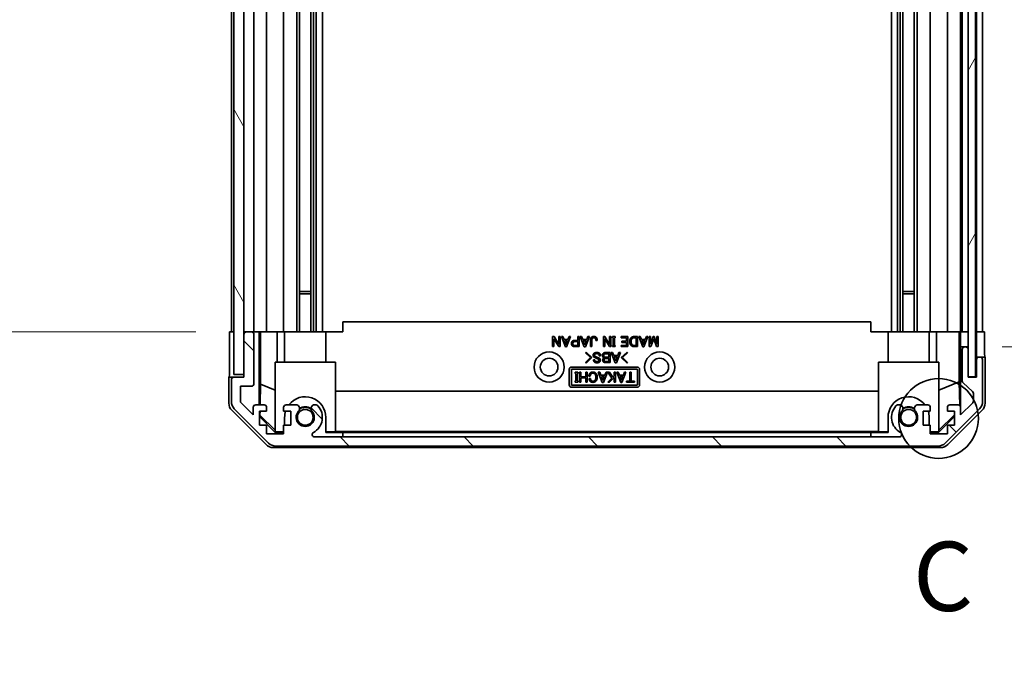
# Model space of a CAD drawing. Units: millimetres. Extents: x 0 to 8251, y -27 to 1546.
# Drawn here: x 3139 to 3335, y 718 to 847 of the extents above; entities that cross this region are included whole.
import ezdxf

# ---------------------------------------------------------------- set-up
doc = ezdxf.new("R2010")
doc.units = ezdxf.units.MM
doc.header["$LTSCALE"] = 4.5
doc.layers.get('Defpoints').update_dxf_attribs({"lineweight": 25})
for name, color, linetype, lineweight in [('Detail Boundary (JIS)', 7, 'Continuous', 35), ('Dimension (ISO)', 7, 'Continuous', 18), ('Hatch (ISO)', 1, 'Continuous', 18), ('Visible (ISO)', 7, 'Continuous', 35)]:
    doc.layers.add(name, color=color, linetype=linetype, lineweight=lineweight)
doc.styles.add('Note Text (JIS)', font='tahoma.ttf')
doc.styles.add('Note Text (TK)', font='txt')
doc.dimstyles.new('Default - Method 1b (TK)', dxfattribs={"dimscale": 4.5, "dimtxt": 2.5, "dimasz": 2.5, "dimexe": 1, "dimexo": 1.5, "dimgap": 1, "dimtad": 1, "dimtoh": 1, "dimrnd": 1e-08, "dimdsep": 46, "dimtxsty": 'Note Text (TK)', "dimcen": 0.09, "dimdle": 5, "dimclrd": 100, "dimclre": 100, "dimclrt": 7, "dimadec": 1, "dimazin": 1, "dimtfac": 1, "dimtmove": 0, "dimatfit": 3, "dimfxl": 1, "dimtolj": 1, "dimlwd": -1, "dimlwe": -1, "dimarcsym": 0})

# ---------------------------------------------------------------- blocks, each defined once
blk = doc.blocks.new('2dDetail0')
at = {"layer": 'Detail Boundary (JIS)'}
blk.add_circle((296.742, 147.644), 1.441, dxfattribs=at)
at = {"layer": 'Detail Boundary (JIS)', "insert": (295.819, 139.908), "char_height": 2.5, "attachment_point": 7, "style": 'Note Text (JIS)'}
blk.add_mtext('C', dxfattribs=at)
blk = doc.blocks.new('*D340')
at = {"layer": 'Defpoints', "color": 0}
for p in [(3331.08, 1139.26), (3330.99, 785.26), (3397.36, 785.26)]:
    blk.add_point(p, dxfattribs=at)
at = {"layer": 'Dimension (ISO)', "color": 100}
for p, q in [((3337.83, 1139.26), (3401.86, 1139.26)), ((3397.36, 1125.26), (3397.36, 799.26)), ((3337.74, 785.26), (3401.86, 785.26))]:
    blk.add_line(p, q, dxfattribs=at)
for points in [[(3395.03, 1125.26), (3399.69, 1125.26), (3397.36, 1139.26)], [(3395.03, 799.26), (3399.69, 799.26), (3397.36, 785.26)]]:
    blk.add_solid(points, dxfattribs=at)
at = {"layer": 'Dimension (ISO)', "color": 7, "insert": (3383.13, 858.6), "char_height": 14, "attachment_point": 4, "rotation": 90, "style": 'Note Text (TK)'}
blk.add_mtext('\\A1;有効寸法 / MAX dim. 354', dxfattribs=at)
blk = doc.blocks.new('*D341')
at = {"layer": 'Defpoints', "color": 0}
for p in [(3327.73, 1142.26), (3327.73, 782.26), (3457.52, 782.26)]:
    blk.add_point(p, dxfattribs=at)
at = {"layer": 'Dimension (ISO)', "color": 100}
for p, q in [((3334.48, 1142.26), (3462.02, 1142.26)), ((3457.52, 1128.26), (3457.52, 796.26)), ((3334.48, 782.26), (3462.02, 782.26))]:
    blk.add_line(p, q, dxfattribs=at)
for points in [[(3455.19, 1128.26), (3459.85, 1128.26), (3457.52, 1142.26)], [(3455.19, 796.26), (3459.85, 796.26), (3457.52, 782.26)]]:
    blk.add_solid(points, dxfattribs=at)
at = {"layer": 'Dimension (ISO)', "color": 7, "insert": (3442.89, 736.07), "char_height": 14, "attachment_point": 4, "rotation": 90, "style": 'Note Text (TK)'}
blk.add_mtext('\\A1;ハメ込みパネル有効寸法 / Slide panel MAX dim. 360', dxfattribs=at)
blk = doc.blocks.new('*D344')
at = {"layer": 'Defpoints', "color": 0}
for p in [(3180.68, 1139.26), (3128.08, 785.26), (3180.84, 785.26)]:
    blk.add_point(p, dxfattribs=at)
at = {"layer": 'Dimension (ISO)', "color": 100}
for p, q in [((3173.93, 1139.26), (3123.58, 1139.26)), ((3128.08, 1125.26), (3128.08, 799.26)), ((3174.09, 785.26), (3123.58, 785.26))]:
    blk.add_line(p, q, dxfattribs=at)
for points in [[(3125.75, 1125.26), (3130.41, 1125.26), (3128.08, 1139.26)], [(3125.75, 799.26), (3130.41, 799.26), (3128.08, 785.26)]]:
    blk.add_solid(points, dxfattribs=at)
at = {"layer": 'Dimension (ISO)', "color": 7, "insert": (3113.46, 717.98), "char_height": 14, "attachment_point": 4, "rotation": 90, "style": 'Note Text (TK)'}
blk.add_mtext('\\A1;開閉パネル有効寸法 / Open-closing panel MAX dim. 354', dxfattribs=at)

msp = doc.modelspace()

# ---------------------------------------------------------------- hatches: boundary and pattern name
at = {"layer": 'Hatch (ISO)'}
h = msp.add_hatch(dxfattribs=at)
h.set_pattern_fill('ANSI31', color=256, scale=139.7, angle=75.000175, style=0)
h.set_pattern_definition([(120.0002, (1689.75, -44), (-15.12294, -8.7313), [])])
h.paths.add_polyline_path([(3183.6805, 1147.7606), (3181.6805, 1147.7606), (3181.6805, 776.7606), (3183.6805, 776.7606), (3183.6805, 784.7606), (3183.6805, 1139.7601)])
h = msp.add_hatch(dxfattribs=at)
h.set_pattern_fill('ANSI31', color=256, scale=139.7, angle=14.999978, style=0)
h.set_pattern_definition([(60, (1689.75, -44), (-15.12297, 8.73126), [])])
h.paths.add_polyline_path([(3329.2026, 776.3106), (3329.2026, 1148.2106), (3327.7305, 1148.2106), (3327.7026, 1148.2106), (3327.7026, 1142.5954), (3327.7026, 781.9253), (3327.7026, 776.3106), (3327.7305, 776.3106)])
h = msp.add_hatch(dxfattribs=at)
h.set_pattern_fill('ANSI31', color=256, scale=139.7, angle=90.00021, style=0)
h.set_pattern_definition([(135.0002, (1689.75, -44), (-12.3478, -12.3479), [])])
edge = h.paths.add_edge_path()
edge.add_ellipse((3330.0805, 779.7606), major_axis=(0.5, 0), ratio=1, start_angle=0, end_angle=90)
edge.add_line((3330.0805, 780.2606), (3329.8805, 780.2606))
edge.add_ellipse((3329.8805, 779.7606), major_axis=(0, 0.5), ratio=1, start_angle=0, end_angle=90)
edge.add_line((3329.3805, 779.7606), (3329.3805, 776.2606))
edge.add_line((3329.3805, 776.2606), (3327.7305, 776.2606))
edge.add_line((3327.7305, 776.2606), (3327.7305, 776.3106))
edge.add_line((3327.7305, 776.3106), (3327.7305, 781.7606))
edge.add_ellipse((3327.2305, 781.7606), major_axis=(0.5, 0), ratio=1, start_angle=0, end_angle=19.235953)
edge.add_ellipse((3327.2305, 781.7606), major_axis=(0.4721, 0.1647), ratio=1, start_angle=0, end_angle=70.764047)
edge.add_line((3327.2305, 782.2606), (3327.0305, 782.2606))
edge.add_ellipse((3327.0305, 781.7606), major_axis=(0, 0.5), ratio=1, start_angle=0, end_angle=90)
edge.add_line((3326.5305, 781.7606), (3326.5305, 775.4851))
edge.add_ellipse((3327.0305, 775.4851), major_axis=(-0.5, 0), ratio=1, start_angle=0, end_angle=48.366461)
edge.add_line((3326.6983, 775.1114), (3328.6127, 773.4097))
edge.add_ellipse((3328.2805, 773.036), major_axis=(0.3322, 0.3737), ratio=1, start_angle=311.633539, end_angle=360, ccw=False)
edge.add_line((3328.7805, 773.036), (3328.7805, 771.5133))
edge.add_ellipse((3328.2805, 771.5133), major_axis=(0.5, 0), ratio=1, start_angle=315, end_angle=360, ccw=False)
edge.add_line((3328.6341, 771.1597), (3326.2305, 768.7561))
edge.add_line((3326.2305, 768.7561), (3326.2305, 770.2606))
edge.add_ellipse((3325.7305, 770.2606), major_axis=(0.5, 0), ratio=1, start_angle=0, end_angle=90)
edge.add_line((3325.7305, 770.7606), (3324.0805, 770.7606))
edge.add_ellipse((3324.0805, 770.2606), major_axis=(0, 0.5), ratio=1, start_angle=0, end_angle=90)
edge.add_line((3323.5805, 770.2606), (3323.5805, 769.5106))
edge.add_line((3323.5805, 769.5106), (3324.9805, 769.5106))
edge.add_line((3324.9805, 769.5106), (3324.9805, 766.7106))
edge.add_line((3324.9805, 766.7106), (3323.5805, 766.7106))
edge.add_line((3323.5805, 766.7106), (3323.5805, 765.0106))
edge.add_line((3323.5805, 765.0106), (3320.1805, 765.0106))
edge.add_line((3320.1805, 765.0106), (3320.1805, 766.7106))
edge.add_line((3320.1805, 766.7106), (3318.7805, 766.7106))
edge.add_line((3318.7805, 766.7106), (3318.7805, 769.5106))
edge.add_line((3318.7805, 769.5106), (3320.1805, 769.5106))
edge.add_line((3320.1805, 769.5106), (3320.1805, 770.2606))
edge.add_ellipse((3319.6805, 770.2606), major_axis=(0.5, 0), ratio=1, start_angle=0, end_angle=90)
edge.add_line((3319.6805, 770.7606), (3317.5532, 770.7606))
edge.add_ellipse((3317.8103, 770.003), major_axis=(-0.2571, 0.7576), ratio=1, start_angle=0, end_angle=113.335886)
edge.add_ellipse((3315.8805, 768.2606), major_axis=(1.336, 1.2063), ratio=1, start_angle=95.840426, end_angle=360, ccw=False)
edge.add_ellipse((3313.9508, 770.003), major_axis=(0.5938, -0.5361), ratio=1, start_angle=0, end_angle=113.335886)
edge.add_line((3314.2078, 770.7606), (3313.6937, 770.7606))
edge.add_ellipse((3313.9508, 770.003), major_axis=(-0.2571, 0.7576), ratio=1, start_angle=0, end_angle=29.176312)
edge.add_ellipse((3315.8805, 768.2606), major_axis=(-2.5235, 2.2786), ratio=1, start_angle=0, end_angle=103.281342)
edge.add_ellipse((3314.0063, 764.8512), major_axis=(0.2363, 0.4299), ratio=1, start_angle=208.798445, end_angle=360, ccw=False)
edge.add_line((3314.0063, 764.3606), (3197.7547, 764.3606))
edge.add_ellipse((3197.7547, 764.8512), major_axis=(0, -0.4906), ratio=1, start_angle=208.798445, end_angle=360, ccw=False)
edge.add_ellipse((3195.8805, 768.2606), major_axis=(1.6379, -2.9795), ratio=1, start_angle=0, end_angle=103.281342)
edge.add_ellipse((3197.8103, 770.003), major_axis=(0.5938, 0.5361), ratio=1, start_angle=0, end_angle=29.176312)
edge.add_line((3198.0673, 770.7606), (3197.5532, 770.7606))
edge.add_ellipse((3197.8103, 770.003), major_axis=(-0.2571, 0.7576), ratio=1, start_angle=0, end_angle=113.335886)
edge.add_ellipse((3195.8805, 768.2606), major_axis=(1.336, 1.2063), ratio=1, start_angle=95.840426, end_angle=360, ccw=False)
edge.add_ellipse((3193.9508, 770.003), major_axis=(0.5938, -0.5361), ratio=1, start_angle=0, end_angle=113.335886)
edge.add_line((3194.2078, 770.7606), (3192.0805, 770.7606))
edge.add_ellipse((3192.0805, 770.2606), major_axis=(0, 0.5), ratio=1, start_angle=0, end_angle=90)
edge.add_line((3191.5805, 770.2606), (3191.5805, 769.5106))
edge.add_line((3191.5805, 769.5106), (3192.9805, 769.5106))
edge.add_line((3192.9805, 769.5106), (3192.9805, 766.7106))
edge.add_line((3192.9805, 766.7106), (3191.5805, 766.7106))
edge.add_line((3191.5805, 766.7106), (3191.5805, 765.0106))
edge.add_line((3191.5805, 765.0106), (3188.1805, 765.0106))
edge.add_line((3188.1805, 765.0106), (3188.1805, 766.7106))
edge.add_line((3188.1805, 766.7106), (3186.7805, 766.7106))
edge.add_line((3186.7805, 766.7106), (3186.7805, 769.5106))
edge.add_line((3186.7805, 769.5106), (3188.1805, 769.5106))
edge.add_line((3188.1805, 769.5106), (3188.1805, 770.2606))
edge.add_ellipse((3187.6805, 770.2606), major_axis=(0.5, 0), ratio=1, start_angle=0, end_angle=90)
edge.add_line((3187.6805, 770.7606), (3186.0305, 770.7606))
edge.add_ellipse((3186.0305, 770.2606), major_axis=(0, 0.5), ratio=1, start_angle=0, end_angle=90)
edge.add_line((3185.5305, 770.2606), (3185.5305, 768.7561))
edge.add_line((3185.5305, 768.7561), (3182.9805, 771.3061))
edge.add_line((3182.9805, 771.3061), (3182.9805, 774.4606))
edge.add_line((3182.9805, 774.4606), (3185.1805, 774.4606))
edge.add_ellipse((3185.1805, 774.9606), major_axis=(0, -0.5), ratio=1, start_angle=0, end_angle=90)
edge.add_line((3185.6805, 774.9606), (3185.6805, 784.7606))
edge.add_ellipse((3185.1805, 784.7606), major_axis=(0.5, 0), ratio=1, start_angle=0, end_angle=90)
edge.add_line((3185.1805, 785.2606), (3184.1805, 785.2606))
edge.add_ellipse((3184.1805, 784.7606), major_axis=(0, 0.5), ratio=1, start_angle=0, end_angle=90)
edge.add_line((3183.6805, 784.7606), (3183.6805, 776.7606))
edge.add_line((3183.6805, 776.7606), (3183.6805, 776.2606))
edge.add_line((3183.6805, 776.2606), (3181.6805, 776.2606))
edge.add_ellipse((3181.6805, 775.7606), major_axis=(0, 0.5), ratio=1, start_angle=0, end_angle=90)
edge.add_line((3181.1805, 775.7606), (3181.1805, 771.389))
edge.add_ellipse((3183.1805, 771.389), major_axis=(-2, 0), ratio=1, start_angle=0, end_angle=45)
edge.add_line((3181.7663, 769.9748), (3188.5947, 763.1463))
edge.add_ellipse((3190.0089, 764.5606), major_axis=(-1.4142, -1.4142), ratio=1, start_angle=0, end_angle=45)
edge.add_line((3190.0089, 762.5606), (3321.7521, 762.5606))
edge.add_ellipse((3321.7521, 764.5606), major_axis=(0, -2), ratio=1, start_angle=0, end_angle=45)
edge.add_line((3323.1663, 763.1463), (3329.9947, 769.9748))
edge.add_ellipse((3328.5805, 771.389), major_axis=(1.4142, -1.4142), ratio=1, start_angle=0, end_angle=45)
edge.add_line((3330.5805, 771.389), (3330.5805, 779.7606))

# ---------------------------------------------------------------- linework, layer by layer
at = {"layer": 'Visible (ISO)'}
for p, q in [((3181.6805, 1147.7606), (3181.6805, 776.7606)), ((3183.6805, 776.7606), (3183.6805, 1147.7606)), ((3327.7026, 1148.2106), (3327.7026, 776.3106)), ((3329.2026, 776.3106), (3329.2026, 1148.2106)), ((3197.0103, 1139.2601), (3197.0103, 785.2601)), ((3197.5532, 1139.2601), (3197.5532, 785.2601)), ((3198.0673, 1139.2601), (3198.0673, 785.2601)), ((3199.2805, 1139.2601), (3199.2805, 785.2601)), ((3312.4805, 1139.2601), (3312.4805, 785.2601)), ((3313.6937, 1139.2601), (3313.6937, 785.2601)), ((3314.2078, 1139.2601), (3314.2078, 785.2601)), ((3314.7508, 1139.2601), (3314.7508, 785.2601)), ((3317.0103, 1139.2601), (3317.0103, 785.2601)), ((3317.5532, 1139.2601), (3317.5532, 785.2601)), ((3320.1805, 785.2601), (3320.1805, 1139.2601)), ((3323.5805, 1139.2601), (3323.5805, 785.2601)), ((3326.2305, 785.2601), (3326.2305, 1139.2601)), ((3326.5305, 1139.2601), (3326.5305, 785.2601)), ((3329.3805, 1139.2601), (3329.3805, 785.2601)), ((3330.5805, 785.2601), (3330.5805, 1139.2601)), ((3194.2078, 966.2606), (3194.2078, 785.2601)), ((3194.7508, 966.2606), (3194.7508, 785.2601)), ((3185.6805, 785.2601), (3185.6805, 928.6106)), ((3188.1805, 785.2601), (3188.1805, 928.7445)), ((3191.5805, 929.8795), (3191.5805, 785.2601)), ((3181.1805, 927.2606), (3181.1805, 785.2601)), ((3194.7508, 793.2601), (3197.0103, 793.2601)), ((3314.7508, 793.2601), (3317.0103, 793.2601)), ((3197.0103, 792.8306), (3194.7508, 792.8306)), ((3317.0103, 792.8306), (3314.7508, 792.8306)), ((3308.3805, 787.2601), (3203.3805, 787.2601)), ((3203.3805, 785.2601), (3203.3805, 787.2601)), ((3308.3805, 785.2601), (3308.3805, 787.2601)), ((3180.8376, 785.2601), (3181.6805, 785.2601)), ((3180.8376, 781.2601), (3180.8376, 785.2601)), ((3184.1591, 785.2601), (3183.6805, 785.2601)), ((3183.6805, 784.7606), (3183.6805, 776.2606)), ((3185.1805, 785.2606), (3184.1805, 785.2606)), ((3186.6814, 785.2601), (3185.2019, 785.2601)), ((3185.6805, 774.9606), (3185.6805, 784.7606)), ((3186.6814, 770.7606), (3186.6814, 785.2601)), ((3186.6814, 785.2601), (3186.9345, 785.2601)), ((3186.9345, 785.2601), (3187.6805, 785.2601)), ((3186.9733, 774.8463), (3186.9733, 785.2601)), ((3188.1805, 785.2601), (3187.6805, 785.2601)), ((3188.1805, 785.2601), (3190.3093, 785.2601)), ((3190.3093, 785.2601), (3191.5805, 785.2601)), ((3190.3093, 785.2601), (3190.3093, 779.2601)), ((3192.0805, 785.2601), (3191.5805, 785.2601)), ((3191.7805, 779.2601), (3191.7805, 785.2601)), ((3192.0805, 785.2601), (3192.6309, 785.2601)), ((3192.6309, 785.2601), (3199.9805, 785.2601)), ((3199.9805, 785.2601), (3203.3805, 785.2601)), ((3199.9805, 779.2601), (3199.9805, 785.2601)), ((3245.0815, 782.3261), (3245.0815, 784.3261)), ((3245.0815, 784.3261), (3245.3739, 784.3261)), ((3246.2862, 782.3261), (3245.3505, 783.905)), ((3245.3505, 783.905), (3245.3505, 782.3261)), ((3245.3739, 784.3261), (3246.3096, 782.7471)), ((3246.3096, 782.7471), (3246.3096, 784.3261)), ((3246.3096, 784.3261), (3246.5786, 784.3261)), ((3246.5786, 784.3261), (3246.5786, 782.3261)), ((3247.6196, 782.3027), (3246.8242, 784.3261)), ((3246.8242, 784.3261), (3247.1049, 784.3261)), ((3247.1049, 784.3261), (3247.3505, 783.7179)), ((3247.3505, 783.7179), (3248.1225, 783.7179)), ((3247.7365, 782.6886), (3247.4324, 783.4956)), ((3247.4324, 783.4956), (3248.0406, 783.4956)), ((3248.0406, 783.4956), (3247.7365, 782.6886)), ((3248.6488, 784.3261), (3247.8535, 782.3027)), ((3248.1225, 783.7179), (3248.3681, 784.3261)), ((3248.3681, 784.3261), (3248.6488, 784.3261)), ((3249.409, 783.5424), (3250.0757, 783.5424)), ((3249.4675, 783.3202), (3250.0757, 783.3202)), ((3250.0757, 783.5424), (3250.0757, 784.3261)), ((3250.0757, 784.3261), (3250.3447, 784.3261)), ((3250.0757, 783.3202), (3250.0757, 782.5483)), ((3250.3447, 784.3261), (3250.3447, 782.3261)), ((3251.3622, 782.3027), (3250.5669, 784.3261)), ((3250.5669, 784.3261), (3250.8476, 784.3261)), ((3250.8476, 784.3261), (3251.0932, 783.7179)), ((3251.0932, 783.7179), (3251.8652, 783.7179)), ((3251.4792, 782.6886), (3251.1751, 783.4956)), ((3251.1751, 783.4956), (3251.7833, 783.4956)), ((3251.7833, 783.4956), (3251.4792, 782.6886)), ((3252.3915, 784.3261), (3251.5962, 782.3027)), ((3251.8652, 783.7179), (3252.1108, 784.3261)), ((3252.1108, 784.3261), (3252.3915, 784.3261)), ((3252.6371, 782.3261), (3252.6371, 783.7647)), ((3252.9061, 783.753), (3252.9061, 782.3261)), ((3253.9353, 783.5541), (3253.6663, 783.5541)), ((3255.1751, 782.3261), (3255.1751, 784.3261)), ((3255.1751, 784.3261), (3255.4675, 784.3261)), ((3256.3798, 782.3261), (3255.4441, 783.905)), ((3255.4441, 783.905), (3255.4441, 782.3261)), ((3255.4675, 784.3261), (3256.4032, 782.7471)), ((3256.4032, 782.7471), (3256.4032, 784.3261)), ((3256.4032, 784.3261), (3256.6722, 784.3261)), ((3256.6722, 784.3261), (3256.6722, 782.3261)), ((3256.988, 784.0687), (3256.988, 784.3261)), ((3256.988, 784.3261), (3257.5143, 784.3261)), ((3257.1166, 784.0687), (3256.988, 784.0687)), ((3257.1166, 782.5834), (3257.1166, 784.0687)), ((3257.5143, 784.0687), (3257.3856, 784.0687)), ((3257.3856, 784.0687), (3257.3856, 782.5834)), ((3257.5143, 784.3261), (3257.5143, 784.0687)), ((3258.6839, 784.1038), (3258.6839, 784.3261)), ((3258.6839, 784.3261), (3260.0289, 784.3261)), ((3259.7599, 784.1038), (3258.6839, 784.1038)), ((3258.8125, 783.1682), (3258.8125, 783.3904)), ((3258.8125, 783.3904), (3259.7599, 783.3904)), ((3259.7599, 783.3904), (3259.7599, 784.1038)), ((3260.0289, 784.3261), (3260.0289, 782.3261)), ((3261.2687, 784.3261), (3261.9704, 784.3261)), ((3261.2804, 784.1038), (3261.7014, 784.1038)), ((3261.7014, 784.1038), (3261.7014, 782.5483)), ((3261.9704, 784.3261), (3261.9704, 782.3261)), ((3262.9997, 782.3027), (3262.2043, 784.3261)), ((3262.2043, 784.3261), (3262.485, 784.3261)), ((3262.485, 784.3261), (3262.7307, 783.7179)), ((3262.7307, 783.7179), (3263.5026, 783.7179)), ((3263.1166, 782.6886), (3262.8125, 783.4956)), ((3262.8125, 783.4956), (3263.4207, 783.4956)), ((3263.4207, 783.4956), (3263.1166, 782.6886)), ((3264.0289, 784.3261), (3263.2336, 782.3027)), ((3263.5026, 783.7179), (3263.7482, 784.3261)), ((3263.7482, 784.3261), (3264.0289, 784.3261)), ((3264.2745, 782.3261), (3264.2745, 784.3261)), ((3264.2745, 784.3261), (3264.5435, 784.3261)), ((3264.5435, 784.3261), (3264.5435, 782.7939)), ((3264.5435, 782.7939), (3265.0815, 784.3261)), ((3265.1751, 783.8816), (3264.6371, 782.3261)), ((3265.0815, 784.3261), (3265.2687, 784.3261)), ((3265.7131, 782.3261), (3265.1751, 783.8816)), ((3265.2687, 784.3261), (3265.8067, 782.7939)), ((3265.8067, 782.7939), (3265.8067, 784.3261)), ((3265.8067, 784.3261), (3266.0757, 784.3261)), ((3266.0757, 784.3261), (3266.0757, 782.3261)), ((3308.3805, 785.2601), (3311.7805, 785.2601)), ((3311.7805, 785.2601), (3319.1301, 785.2601)), ((3311.7805, 779.2601), (3311.7805, 785.2601)), ((3319.1301, 785.2601), (3319.6805, 785.2601)), ((3320.1805, 785.2601), (3319.6805, 785.2601)), ((3319.9805, 779.2601), (3319.9805, 785.2601)), ((3320.1805, 785.2601), (3321.4517, 785.2601)), ((3321.4517, 785.2601), (3323.5805, 785.2601)), ((3321.4517, 779.2601), (3321.4517, 785.2601)), ((3324.0805, 785.2601), (3323.5805, 785.2601)), ((3324.0805, 785.2601), (3325.7305, 785.2601)), ((3325.9756, 785.2601), (3325.7305, 785.2601)), ((3325.958, 785.2601), (3325.958, 775.3226)), ((3325.9756, 785.2601), (3326.1774, 785.2601)), ((3326.1774, 785.2601), (3327.7026, 785.2601)), ((3326.1774, 784.2601), (3326.1774, 785.2601)), ((3327.0305, 785.2601), (3327.2305, 785.2601)), ((3329.2026, 785.2601), (3329.3805, 785.2601)), ((3329.2026, 785.2601), (3329.3805, 785.2601)), ((3329.3805, 785.2601), (3330.9932, 785.2601)), ((3329.3805, 782.2601), (3329.3805, 785.2601)), ((3329.8805, 785.2601), (3330.0805, 785.2601)), ((3330.9932, 785.2601), (3330.9932, 782.2601)), ((3245.3505, 782.3261), (3245.0815, 782.3261)), ((3246.5786, 782.3261), (3246.2862, 782.3261)), ((3247.8535, 782.3027), (3247.6196, 782.3027)), ((3250.3447, 782.3261), (3249.409, 782.3261)), ((3250.0757, 782.5483), (3249.4675, 782.5483)), ((3251.5962, 782.3027), (3251.3622, 782.3027)), ((3252.9061, 782.3261), (3252.6371, 782.3261)), ((3255.4441, 782.3261), (3255.1751, 782.3261)), ((3256.6722, 782.3261), (3256.3798, 782.3261)), ((3256.988, 782.3261), (3256.988, 782.5834)), ((3256.988, 782.5834), (3257.1166, 782.5834)), ((3257.5143, 782.3261), (3256.988, 782.3261)), ((3257.3856, 782.5834), (3257.5143, 782.5834)), ((3257.5143, 782.5834), (3257.5143, 782.3261)), ((3258.7424, 782.3261), (3258.7424, 782.5483)), ((3258.7424, 782.5483), (3259.7599, 782.5483)), ((3260.0289, 782.3261), (3258.7424, 782.3261)), ((3259.7599, 783.1682), (3258.8125, 783.1682)), ((3259.7599, 782.5483), (3259.7599, 783.1682)), ((3261.9704, 782.3261), (3261.2687, 782.3261)), ((3261.7014, 782.5483), (3261.2804, 782.5483)), ((3263.2336, 782.3027), (3262.9997, 782.3027)), ((3264.6371, 782.3261), (3264.2745, 782.3261)), ((3266.0757, 782.3261), (3265.7131, 782.3261)), ((3326.2298, 782.2601), (3326.2123, 782.2601)), ((3326.2298, 782.2601), (3326.2298, 770.2877)), ((3327.0091, 782.2601), (3326.2298, 782.2601)), ((3326.5305, 781.7606), (3326.5305, 775.4851)), ((3327.2305, 782.2606), (3327.0305, 782.2606)), ((3327.7026, 782.2601), (3327.2519, 782.2601)), ((3327.7305, 776.2606), (3327.7305, 781.7606)), ((3329.3805, 780.2601), (3329.3805, 782.2601)), ((3251.601, 781.0937), (3251.718, 781.2107)), ((3252.642, 780.1346), (3251.601, 781.0937)), ((3251.601, 779.1756), (3252.642, 780.1346)), ((3251.718, 781.2107), (3252.8759, 780.1346)), ((3252.8759, 780.1346), (3251.718, 779.0586)), ((3253.1917, 779.6902), (3253.4607, 779.6902)), ((3254.6186, 780.5089), (3254.3496, 780.5089)), ((3255.5776, 781.1405), (3256.5016, 781.1405)), ((3255.601, 779.9826), (3256.2326, 779.9826)), ((3255.6361, 780.9183), (3256.2326, 780.9183)), ((3256.2326, 780.2048), (3255.6361, 780.2048)), ((3256.2326, 780.9183), (3256.2326, 780.2048)), ((3256.2326, 779.9826), (3256.2326, 779.3627)), ((3256.5016, 781.1405), (3256.5016, 779.1405)), ((3257.5309, 779.1171), (3256.7355, 781.1405)), ((3256.7355, 781.1405), (3257.0162, 781.1405)), ((3257.0162, 781.1405), (3257.2619, 780.5323)), ((3257.2619, 780.5323), (3258.0338, 780.5323)), ((3257.6478, 779.5031), (3257.3437, 780.3101)), ((3257.3437, 780.3101), (3257.9519, 780.3101)), ((3257.9519, 780.3101), (3257.6478, 779.5031)), ((3258.5601, 781.1405), (3257.7648, 779.1171)), ((3258.0338, 780.5323), (3258.2794, 781.1405)), ((3258.2794, 781.1405), (3258.5601, 781.1405)), ((3258.7238, 780.1346), (3259.8817, 781.2107)), ((3259.8817, 779.0586), (3258.7238, 780.1346)), ((3259.9987, 781.0937), (3258.9578, 780.1346)), ((3258.9578, 780.1346), (3259.9987, 779.1756)), ((3259.8817, 781.2107), (3259.9987, 781.0937)), ((3329.8591, 780.2601), (3329.3805, 780.2601)), ((3329.3805, 780.2601), (3329.3805, 779.7606)), ((3329.3805, 779.7606), (3329.3805, 776.2606)), ((3330.0805, 780.2606), (3329.8805, 780.2606)), ((3331.0805, 780.2601), (3330.1019, 780.2601)), ((3330.5805, 771.389), (3330.5805, 779.7606)), ((3331.0805, 780.2601), (3331.0805, 771.0897)), ((3189.8805, 779.2601), (3201.8805, 779.2601)), ((3189.8805, 765.5147), (3189.8805, 779.2601)), ((3201.8805, 779.2601), (3201.8805, 765.3653)), ((3248.3805, 774.7601), (3248.3805, 777.7601)), ((3248.8115, 774.7601), (3248.8115, 777.7601)), ((3248.8805, 778.2601), (3261.8805, 778.2601)), ((3248.8805, 777.8291), (3261.8805, 777.8291)), ((3251.718, 779.0586), (3251.601, 779.1756)), ((3256.5016, 779.1405), (3255.566, 779.1405)), ((3256.2326, 779.3627), (3255.5776, 779.3627)), ((3257.7648, 779.1171), (3257.5309, 779.1171)), ((3259.9987, 779.1756), (3259.8817, 779.0586)), ((3261.9495, 777.7601), (3261.9495, 774.7601)), ((3262.3805, 777.7601), (3262.3805, 774.7601)), ((3309.8805, 779.2601), (3321.8805, 779.2601)), ((3309.8805, 765.3653), (3309.8805, 779.2601)), ((3321.8805, 779.2601), (3321.8805, 765.5147)), ((3180.6805, 776.2601), (3180.6805, 771.0897)), ((3181.6591, 776.2601), (3180.6805, 776.2601)), ((3181.1805, 775.7606), (3181.1805, 771.389)), ((3181.6805, 776.7606), (3183.6805, 776.7606)), ((3183.6805, 776.2606), (3181.6805, 776.2606)), ((3249.5868, 776.9936), (3249.5868, 777.2509)), ((3249.5868, 777.2509), (3250.1131, 777.2509)), ((3249.7154, 776.9936), (3249.5868, 776.9936)), ((3249.5868, 775.2509), (3249.5868, 775.5082)), ((3249.5868, 775.5082), (3249.7154, 775.5082)), ((3249.7154, 775.5082), (3249.7154, 776.9936)), ((3250.1131, 776.9936), (3249.9844, 776.9936)), ((3249.9844, 776.9936), (3249.9844, 775.5082)), ((3249.9844, 775.5082), (3250.1131, 775.5082)), ((3250.1131, 777.2509), (3250.1131, 776.9936)), ((3250.1131, 775.5082), (3250.1131, 775.2509)), ((3250.4289, 775.2509), (3250.4289, 777.2509)), ((3250.4289, 777.2509), (3250.6979, 777.2509)), ((3250.6979, 777.2509), (3250.6979, 776.3152)), ((3250.6979, 776.3152), (3251.6569, 776.3152)), ((3251.6569, 776.093), (3250.6979, 776.093)), ((3250.6979, 776.093), (3250.6979, 775.2509)), ((3251.6569, 776.3152), (3251.6569, 777.2509)), ((3251.6569, 777.2509), (3251.9259, 777.2509)), ((3251.6569, 775.2509), (3251.6569, 776.093)), ((3251.9259, 777.2509), (3251.9259, 775.2509)), ((3252.5692, 776.4555), (3252.2885, 776.4555)), ((3252.3236, 775.9643), (3252.6043, 775.9643)), ((3254.9552, 775.2275), (3254.1599, 777.2509)), ((3254.1599, 777.2509), (3254.4406, 777.2509)), ((3254.4406, 777.2509), (3254.6862, 776.6427)), ((3254.6862, 776.6427), (3255.4581, 776.6427)), ((3255.0721, 775.6134), (3254.768, 776.4205)), ((3254.768, 776.4205), (3255.3762, 776.4205)), ((3255.3762, 776.4205), (3255.0721, 775.6134)), ((3255.9844, 777.2509), (3255.1891, 775.2275)), ((3255.4581, 776.6427), (3255.7037, 777.2509)), ((3255.7037, 777.2509), (3255.9844, 777.2509)), ((3256.8733, 776.0462), (3256.0663, 777.2509)), ((3256.0663, 777.2509), (3256.3821, 777.2509)), ((3256.078, 775.2509), (3256.8733, 776.0462)), ((3256.3821, 777.2509), (3257.0604, 776.2333)), ((3257.3294, 776.1631), (3256.4172, 775.2509)), ((3257.0604, 776.2333), (3257.3294, 776.5023)), ((3257.3294, 776.5023), (3257.3294, 777.2509)), ((3257.3294, 777.2509), (3257.5985, 777.2509)), ((3257.3294, 775.2509), (3257.3294, 776.1631)), ((3257.5985, 777.2509), (3257.5985, 775.2509)), ((3258.6394, 775.2275), (3257.8441, 777.2509)), ((3257.8441, 777.2509), (3258.1248, 777.2509)), ((3258.1248, 777.2509), (3258.3704, 776.6427)), ((3258.3704, 776.6427), (3259.1423, 776.6427)), ((3258.7563, 775.6134), (3258.4523, 776.4205)), ((3258.4523, 776.4205), (3259.0604, 776.4205)), ((3259.0604, 776.4205), (3258.7563, 775.6134)), ((3259.6686, 777.2509), (3258.8733, 775.2275)), ((3259.1423, 776.6427), (3259.3879, 777.2509)), ((3259.3879, 777.2509), (3259.6686, 777.2509)), ((3259.7856, 775.2509), (3259.7856, 775.4731)), ((3259.7856, 775.4731), (3260.4523, 775.4731)), ((3260.4523, 775.4731), (3260.4523, 777.2509)), ((3260.4523, 777.2509), (3260.7213, 777.2509)), ((3260.7213, 777.2509), (3260.7213, 775.4731)), ((3260.7213, 775.4731), (3261.3879, 775.4731)), ((3261.3879, 775.4731), (3261.3879, 775.2509)), ((3327.7026, 776.3106), (3329.2026, 776.3106)), ((3329.3805, 776.2606), (3327.7305, 776.2606)), ((3182.9805, 771.3061), (3182.9805, 774.4606)), ((3182.9805, 774.4606), (3185.1805, 774.4606)), ((3186.902, 770.7606), (3186.9733, 774.8463)), ((3186.9733, 774.8463), (3189.8805, 773.6629)), ((3261.8805, 774.6911), (3248.8805, 774.6911)), ((3261.8805, 774.2601), (3248.8805, 774.2601)), ((3250.1131, 775.2509), (3249.5868, 775.2509)), ((3250.6979, 775.2509), (3250.4289, 775.2509)), ((3251.9259, 775.2509), (3251.6569, 775.2509)), ((3255.1891, 775.2275), (3254.9552, 775.2275)), ((3256.4172, 775.2509), (3256.078, 775.2509)), ((3257.5985, 775.2509), (3257.3294, 775.2509)), ((3258.8733, 775.2275), (3258.6394, 775.2275)), ((3261.3879, 775.2509), (3259.7856, 775.2509)), ((3325.958, 775.3226), (3321.8805, 773.6629)), ((3325.958, 775.3226), (3326.0395, 770.6537)), ((3326.6983, 775.1114), (3328.6127, 773.4097)), ((3201.8805, 773.5027), (3309.8805, 773.5027)), ((3328.7805, 773.036), (3328.7805, 771.5133)), ((3188.0961, 762.8458), (3181.2662, 769.6757)), ((3181.7663, 769.9748), (3188.5947, 763.1463)), ((3185.5305, 768.7561), (3182.9805, 771.3061)), ((3185.5305, 770.2606), (3185.5305, 768.7561)), ((3187.6805, 770.7606), (3186.0305, 770.7606)), ((3188.1805, 769.5106), (3188.1805, 770.2606)), ((3191.5805, 770.2606), (3191.5805, 769.5106)), ((3194.2078, 770.7606), (3192.0805, 770.7606)), ((3198.0673, 770.7606), (3197.5532, 770.7606)), ((3314.2078, 770.7606), (3313.6937, 770.7606)), ((3319.6805, 770.7606), (3317.5532, 770.7606)), ((3320.1805, 769.5106), (3320.1805, 770.2606)), ((3323.1663, 763.1463), (3329.9947, 769.9748)), ((3323.5805, 770.2606), (3323.5805, 769.5106)), ((3330.4949, 769.6757), (3323.665, 762.8458)), ((3325.7305, 770.7606), (3324.0805, 770.7606)), ((3328.6341, 771.1597), (3326.2305, 768.7561)), ((3326.2305, 768.7561), (3326.2305, 770.2606)), ((3186.7805, 766.7106), (3186.7805, 769.5106)), ((3186.7805, 769.5106), (3188.1805, 769.5106)), ((3186.7805, 768.6034), (3186.8658, 768.6887)), ((3189.9252, 765.2606), (3186.7805, 768.4053)), ((3186.8658, 768.6887), (3186.8802, 769.5106)), ((3189.8805, 765.7181), (3186.8658, 768.6887)), ((3191.5805, 769.5106), (3192.9805, 769.5106)), ((3191.7805, 766.7106), (3191.7805, 768.2606)), ((3192.9805, 769.5106), (3192.9805, 766.7106)), ((3199.9805, 768.2606), (3199.9805, 765.2606)), ((3311.7805, 765.2606), (3311.7805, 768.2606)), ((3318.7805, 766.7106), (3318.7805, 769.5106)), ((3318.7805, 769.5106), (3320.1805, 769.5106)), ((3319.9805, 768.2606), (3319.9805, 766.7106)), ((3324.9805, 768.4053), (3321.8358, 765.2606)), ((3324.9805, 768.7728), (3321.8805, 765.7181)), ((3323.5805, 769.5106), (3324.9805, 769.5106)), ((3324.9805, 769.5106), (3324.9805, 766.7106)), ((3188.1805, 766.7106), (3186.7805, 766.7106)), ((3188.1805, 765.0106), (3188.1805, 766.7106)), ((3192.9805, 766.7106), (3191.5805, 766.7106)), ((3191.5805, 766.7106), (3191.5805, 765.0106)), ((3320.1805, 766.7106), (3318.7805, 766.7106)), ((3320.1805, 765.0106), (3320.1805, 766.7106)), ((3324.9805, 766.7106), (3323.5805, 766.7106)), ((3323.5805, 766.7106), (3323.5805, 765.0106)), ((3191.5805, 765.0106), (3188.1805, 765.0106)), ((3189.8805, 765.5147), (3190.0299, 765.3653)), ((3190.0299, 765.3653), (3189.9252, 765.2606)), ((3191.5805, 765.2606), (3189.9252, 765.2606)), ((3190.0299, 765.3653), (3191.5805, 765.3653)), ((3314.0063, 764.3606), (3197.7547, 764.3606)), ((3199.9805, 765.3653), (3201.8805, 765.3653)), ((3203.3805, 765.2606), (3199.9805, 765.2606)), ((3309.8805, 765.4694), (3201.8805, 765.4694)), ((3203.3805, 765.2257), (3203.3805, 765.2606)), ((3203.3805, 765.2257), (3203.3805, 764.3606)), ((3308.3805, 765.2257), (3203.3805, 765.2257)), ((3308.3805, 765.2606), (3308.3805, 765.2257)), ((3311.7805, 765.2606), (3308.3805, 765.2606)), ((3308.3805, 765.2257), (3308.3805, 764.3606)), ((3309.8805, 765.3653), (3311.7805, 765.3653)), ((3320.1805, 765.3653), (3321.7311, 765.3653)), ((3321.8358, 765.2606), (3320.1805, 765.2606)), ((3323.5805, 765.0106), (3320.1805, 765.0106)), ((3321.7311, 765.3653), (3321.8805, 765.5147)), ((3321.8358, 765.2606), (3321.7311, 765.3653)), ((3322.2509, 762.2601), (3189.5101, 762.2601)), ((3190.0089, 762.5606), (3321.7521, 762.5606))]:
    msp.add_line(p, q, dxfattribs=at)
for centre, radius in [((3244.3805, 778.2601), 3), ((3244.3805, 778.2601), 1.75), ((3266.3805, 778.2601), 3), ((3266.3805, 778.2601), 1.75), ((3195.8805, 768.2606), 1.5706), ((3315.8805, 768.2606), 1.5706)]:
    msp.add_circle(centre, radius, dxfattribs=at)
for centre, radius, start, end in [((3184.1805, 784.7606), 0.5, 90, 180), ((3185.1805, 784.7606), 0.5, 0, 90), ((3327.0305, 781.7606), 0.5, 90, 180), ((3327.2305, 781.7606), 0.5, 0, 90), ((3329.8805, 779.7606), 0.5, 90, 180), ((3330.0805, 779.7606), 0.5, 0, 90), ((3248.8805, 777.7601), 0.5, 90, 180), ((3248.8805, 777.7601), 0.069, 90, 180), ((3261.8805, 777.7601), 0.5, 0, 90), ((3261.8805, 777.7601), 0.069, 0, 90), ((3181.6805, 775.7606), 0.5, 90, 180), ((3327.0305, 775.4851), 0.5, 180, 228.366461), ((3185.1805, 774.9606), 0.5, 270, 0), ((3248.8805, 774.7601), 0.5, 180, 270), ((3248.8805, 774.7601), 0.069, 180, 270), ((3261.8805, 774.7601), 0.069, 270, 0), ((3261.8805, 774.7601), 0.5, 270, 0), ((3195.8805, 768.2606), 4.1, 0, 142.428131), ((3315.8805, 768.2606), 4.1, 37.571869, 180), ((3328.2805, 773.036), 0.5, 0, 48.366461), ((3183.1805, 771.389), 2, 180, 225), ((3186.0305, 770.2606), 0.5, 90, 180), ((3187.6805, 770.2606), 0.5, 0, 90), ((3192.0805, 770.2606), 0.5, 90, 180), ((3193.9508, 770.003), 0.8, 317.920213, 71.256099), ((3195.8805, 768.2606), 2, 55.405155, 124.594845), ((3195.8805, 768.2606), 2.1, 57.438672, 122.561328), ((3197.8103, 770.003), 0.8, 108.743901, 222.079787), ((3195.8805, 768.2606), 3.4, 298.798445, 42.079787), ((3197.8103, 770.003), 0.8, 42.079787, 71.256099), ((3315.8805, 768.2606), 3.4, 137.920213, 241.201555), ((3313.9508, 770.003), 0.8, 108.743901, 137.920213), ((3313.9508, 770.003), 0.8, 317.920213, 71.256099), ((3315.8805, 768.2606), 2, 55.405155, 124.594845), ((3315.8805, 768.2606), 2.1, 57.438672, 122.561328), ((3317.8103, 770.003), 0.8, 108.743901, 222.079787), ((3319.6805, 770.2606), 0.5, 0, 90), ((3324.0805, 770.2606), 0.5, 90, 180), ((3325.7305, 770.2606), 0.5, 0, 90), ((3328.2805, 771.5133), 0.5, 315, 0), ((3328.5805, 771.389), 2, 315, 0), ((3195.8805, 768.2606), 4.1, 162.249173, 180), ((3195.8805, 768.2606), 1.8, 137.920213, 42.079787), ((3315.8805, 768.2606), 1.8, 137.920213, 42.079787), ((3315.8805, 768.2606), 4.1, 0, 17.750827), ((3197.7547, 764.8512), 0.4906, 118.798445, 270), ((3314.0063, 764.8512), 0.4906, 270, 61.201555), ((3190.0089, 764.5606), 2, 225, 270), ((3321.7521, 764.5606), 2, 270, 315)]:
    msp.add_arc(centre, radius, start, end, dxfattribs=at)
for centre, major_axis, ratio, start_param, end_param in [((3326.2123, 784.2601), (0, 2), 0.01745506, 1.57079633, 3.14159265), ((3331.0282, 782.2601), (0, -2), 0.01745506, 4.71238898, 6.28318531), ((3180.7503, 781.2601), (0, -5), 0.01745506, 0, 1.57079633), ((3182.6808, 771.0903), (-1.4146, -1.4146), 0.99969546, 5.49793944, 6.28318531), ((3329.0802, 771.0903), (1.4146, -1.4146), 0.99969546, 0, 0.78524587), ((3189.5107, 764.2604), (-1.4146, -1.4146), 0.99969546, 0, 0.78524587), ((3322.2503, 764.2604), (1.4146, -1.4146), 0.99969546, 5.49793944, 6.28318531)]:
    msp.add_ellipse(centre, major_axis=major_axis, ratio=ratio, start_param=start_param, end_param=end_param, dxfattribs=at)
for points in [[(3248.8242, 782.9459), (3248.8242, 783.2383), (3248.9763, 783.3904)], [(3248.9763, 783.3904), (3249.1283, 783.5424), (3249.409, 783.5424)], [(3249.2102, 783.2266), (3249.3038, 783.3202), (3249.4675, 783.3202)], [(3252.6371, 783.7647), (3252.6371, 784.0337), (3252.8008, 784.1974)], [(3252.8008, 784.1974), (3252.9529, 784.3494), (3253.2687, 784.3494)], [(3253.0114, 784.022), (3252.9061, 783.9167), (3252.9061, 783.753)], [(3253.2804, 784.1038), (3253.0932, 784.1038), (3253.0114, 784.022)], [(3253.2687, 784.3494), (3253.5845, 784.3494), (3253.7365, 784.1974)], [(3253.5494, 784.0103), (3253.4558, 784.1038), (3253.2804, 784.1038)], [(3253.6663, 783.5541), (3253.6663, 783.8933), (3253.5494, 784.0103)], [(3253.7365, 784.1974), (3253.9353, 783.9986), (3253.9353, 783.5541)], [(3260.4149, 783.3436), (3260.4149, 783.8348), (3260.6839, 784.1038)], [(3260.6722, 782.5717), (3260.4149, 782.829), (3260.4149, 783.3436)], [(3260.6839, 784.1038), (3260.9061, 784.3261), (3261.2687, 784.3261)], [(3260.6956, 783.3436), (3260.6956, 783.7413), (3260.9178, 783.9635)], [(3260.9061, 782.712), (3260.6956, 782.9225), (3260.6956, 783.3436)], [(3260.9178, 783.9635), (3261.0581, 784.1038), (3261.2804, 784.1038)], [(3248.988, 782.4898), (3248.8242, 782.6535), (3248.8242, 782.9459)], [(3249.409, 782.3261), (3249.1517, 782.3261), (3248.988, 782.4898)], [(3249.1049, 782.9459), (3249.1049, 783.1214), (3249.2102, 783.2266)], [(3249.1985, 782.6535), (3249.1049, 782.7471), (3249.1049, 782.9459)], [(3249.4675, 782.5483), (3249.3038, 782.5483), (3249.1985, 782.6535)], [(3261.2687, 782.3261), (3260.9178, 782.3261), (3260.6722, 782.5717)], [(3261.2804, 782.5483), (3261.0698, 782.5483), (3260.9061, 782.712)], [(3253.1332, 780.5908), (3253.1332, 780.8247), (3253.2969, 780.9884)], [(3253.2619, 780.2867), (3253.1332, 780.4153), (3253.1332, 780.5908)], [(3253.3554, 779.3042), (3253.1917, 779.468), (3253.1917, 779.6902)], [(3253.4373, 780.1697), (3253.3437, 780.2048), (3253.2619, 780.2867)], [(3253.2969, 780.9884), (3253.4724, 781.1639), (3253.87, 781.1639)], [(3253.4958, 780.8247), (3253.4022, 780.7311), (3253.4022, 780.6376)], [(3253.4022, 780.6376), (3253.4022, 780.5323), (3253.4724, 780.4621)], [(3254.0455, 779.9007), (3253.7765, 780.0177), (3253.4373, 780.1697)], [(3253.4607, 779.6902), (3253.4607, 779.5499), (3253.5543, 779.4563)], [(3253.4724, 780.4621), (3253.5309, 780.4037), (3253.6595, 780.3452)], [(3253.8584, 780.9417), (3253.6127, 780.9417), (3253.4958, 780.8247)], [(3253.5543, 779.4563), (3253.6595, 779.351), (3253.8817, 779.351)], [(3253.6595, 780.3452), (3253.7765, 780.2867), (3253.9636, 780.2048)], [(3254.256, 780.813), (3254.1274, 780.9417), (3253.8584, 780.9417)], [(3253.87, 781.1639), (3254.256, 781.1639), (3254.4665, 780.9534)], [(3253.8817, 779.351), (3254.1274, 779.351), (3254.2209, 779.4446)], [(3253.9636, 780.2048), (3254.1741, 780.1113), (3254.3028, 780.0528)], [(3254.256, 779.7838), (3254.1975, 779.8422), (3254.0455, 779.9007)], [(3254.2209, 779.4446), (3254.3028, 779.5265), (3254.3028, 779.6317)], [(3254.3496, 780.5089), (3254.3496, 780.7194), (3254.256, 780.813)], [(3254.3028, 779.6317), (3254.3028, 779.737), (3254.256, 779.7838)], [(3254.3028, 780.0528), (3254.3964, 780.0177), (3254.4665, 779.9475)], [(3254.5718, 779.6668), (3254.5718, 779.4446), (3254.4081, 779.2808)], [(3254.4665, 780.9534), (3254.6186, 780.8013), (3254.6186, 780.5089)], [(3254.4665, 779.9475), (3254.5718, 779.8422), (3254.5718, 779.6668)], [(3254.9812, 780.5674), (3254.9812, 780.8247), (3255.1566, 781.0001)], [(3255.1215, 780.2165), (3254.9812, 780.3569), (3254.9812, 780.5674)], [(3255.0396, 779.6668), (3255.0396, 779.8539), (3255.1683, 779.9826)], [(3255.18, 779.2925), (3255.0396, 779.4329), (3255.0396, 779.6668)], [(3255.3437, 780.0879), (3255.2034, 780.1346), (3255.1215, 780.2165)], [(3255.1566, 781.0001), (3255.2969, 781.1405), (3255.5776, 781.1405)], [(3255.1683, 779.9826), (3255.2385, 780.0528), (3255.3437, 780.0879)], [(3255.2619, 780.5674), (3255.2619, 780.7194), (3255.3671, 780.8247)], [(3255.3554, 780.3101), (3255.2619, 780.4037), (3255.2619, 780.5674)], [(3255.3086, 779.6551), (3255.3086, 779.8072), (3255.4022, 779.9007)], [(3255.4022, 779.4329), (3255.3086, 779.5265), (3255.3086, 779.6551)], [(3255.6361, 780.2048), (3255.4607, 780.2048), (3255.3554, 780.3101)], [(3255.3671, 780.8247), (3255.4607, 780.9183), (3255.6361, 780.9183)], [(3255.4022, 779.9007), (3255.4841, 779.9826), (3255.601, 779.9826)], [(3255.5776, 779.3627), (3255.4724, 779.3627), (3255.4022, 779.4329)], [(3253.9051, 779.1171), (3253.5426, 779.1171), (3253.3554, 779.3042)], [(3254.4081, 779.2808), (3254.2443, 779.1171), (3253.9051, 779.1171)], [(3255.566, 779.1405), (3255.332, 779.1405), (3255.18, 779.2925)], [(3252.2885, 776.4555), (3252.3002, 776.8532), (3252.5224, 777.0754)], [(3252.5458, 775.4263), (3252.3353, 775.6368), (3252.3236, 775.9643)], [(3252.5224, 777.0754), (3252.7213, 777.2743), (3253.0955, 777.2743)], [(3252.733, 776.9234), (3252.5692, 776.7596), (3252.5692, 776.4555)], [(3252.6043, 775.9643), (3252.6277, 775.7187), (3252.7563, 775.59)], [(3253.0955, 777.052), (3252.8616, 777.052), (3252.733, 776.9234)], [(3252.7563, 775.59), (3252.8967, 775.4497), (3253.0955, 775.4497)], [(3253.0955, 777.2743), (3253.4464, 777.2743), (3253.6686, 777.052)], [(3253.4698, 776.9), (3253.3178, 777.052), (3253.0955, 777.052)], [(3253.0955, 775.4497), (3253.3061, 775.4497), (3253.4698, 775.6134)], [(3253.6803, 776.2567), (3253.6803, 776.6895), (3253.4698, 776.9)], [(3253.4698, 775.6134), (3253.6803, 775.824), (3253.6803, 776.2567)], [(3253.6686, 777.052), (3253.961, 776.7596), (3253.961, 776.2567)], [(3253.961, 776.2567), (3253.961, 775.7421), (3253.6686, 775.4497)], [(3253.0955, 775.2275), (3252.7447, 775.2275), (3252.5458, 775.4263)], [(3253.6686, 775.4497), (3253.4464, 775.2275), (3253.0955, 775.2275)]]:
    msp.add_open_spline(points, degree=2, dxfattribs=at)

# ---------------------------------------------------------------- block references
at = {"layer": 'Detail Boundary (JIS)', "xscale": 5.5, "yscale": 5.5, "zscale": 5.5}
msp.add_blockref('2dDetail0', (1689.75, -44), dxfattribs=at)

# ---------------------------------------------------------------- dimensions: what is measured, and where the dimension line sits
at = {"layer": 'Dimension (ISO)', "color": 100}
for base, p1, p2, angle, text, picture, middle in [((3128.0808, 785.2601), (3180.6805, 1139.2601), (3180.8376, 785.2601), 90, '開閉パネル有効寸法 / Open-closing panel MAX dim. <>', '*D344', (3128.0808, 962.2601)), ((3457.5193, 782.2601), (3327.7305, 1142.2601), (3327.7305, 782.2601), 270, 'ハメ込みパネル有効寸法 / Slide panel MAX dim. <>', '*D341', (3457.5193, 962.2601)), ((3397.3606, 785.2601), (3331.0805, 1139.2601), (3330.9932, 785.2601), 90, '有効寸法 / MAX dim. <>', '*D340', (3397.3606, 968.0896))]:
    dim = msp.add_linear_dim(base=base, p1=p1, p2=p2, angle=angle, text=text, dimstyle='Default - Method 1b (TK)', override={"dimscale": 0, "dimtxt": 14, "dimasz": 14, "dimexe": 4.5, "dimexo": 6.75, "dimgap": 5, "dimtoh": 0, "dimdec": 2, "dimcen": 0.405, "dimtp": 0, "dimtm": 0, "dimtdec": 2, "dimtix": 0, "dimtofl": 0, "dimtmove": 0, "dimatfit": 1}, dxfattribs=at)
    dim.commit()
    dim.dimension.update_dxf_attribs({"geometry": picture, "text_midpoint": middle, "dimtype": 160})

doc.saveas('drawing.dxf')
